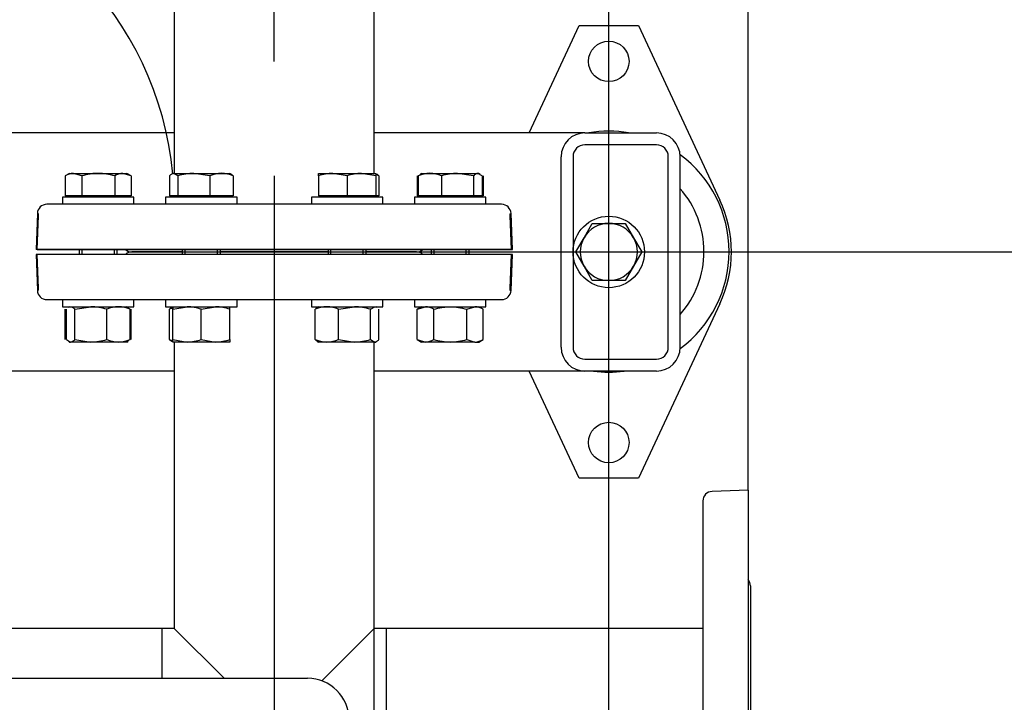
# Model space of a CAD drawing. Units: millimetres. Extents: x 143 to 5876, y 143 to 4100.
# Drawn here: x 1795 to 2209, y 2990 to 3276 of the extents above; entities that cross this region are included whole.
import ezdxf
from ezdxf.lldxf.tags import DXFTag

# ---------------------------------------------------------------- set-up
doc = ezdxf.new("R2010")
doc.units = ezdxf.units.MM
for name, color, linetype in [('11019_-_BS_4848_', 7, 'Continuous'), ('22003_OUTRIGGER_', 7, 'Continuous'), ('62012_DN80_PRESS', 7, 'Continuous'), ('63067_ELBOW_DN80', 7, 'Continuous'), ('63112_TEE_DN80_F', 7, 'Continuous'), ('73009_DN80_BUTTE', 7, 'Continuous'), ('Default', 7, 'Continuous'), ('M16_FULL_HEX_NUT', 7, 'Continuous'), ('M16_PLAIN_WASHER', 7, 'Continuous'), ('M16_X_30_LG_HEX_', 7, 'Continuous'), ('M16_X_60_LG_HEX_', 7, 'Continuous'), ('VMV_DN80_BRANCH_', 7, 'Continuous')]:
    doc.layers.add(name, color=color, linetype=linetype)
doc.styles.add('SEACAD_seiso_ttf', font='AGENCYR.TTF')
tags = doc.linetypes.add('CENTER2', pattern=[28.575, 19.05, -3.175, 3.175, -3.175]).pattern_tags.tags
tags[10:11] = [DXFTag(74, 4), DXFTag(75, 0), DXFTag(340, '0'), DXFTag(46, 0.0), DXFTag(50, 0.0), DXFTag(44, 0.0), DXFTag(45, 0.0)]
tags[8:9] = [DXFTag(74, 4), DXFTag(75, 0), DXFTag(340, '0'), DXFTag(46, 0.0), DXFTag(50, 0.0), DXFTag(44, 0.0), DXFTag(45, 0.0)]
tags[6:7] = [DXFTag(74, 4), DXFTag(75, 0), DXFTag(340, '0'), DXFTag(46, 0.0), DXFTag(50, 0.0), DXFTag(44, 0.0), DXFTag(45, 0.0)]
tags[4:5] = [DXFTag(74, 4), DXFTag(75, 0), DXFTag(340, '0'), DXFTag(46, 0.0), DXFTag(50, 0.0), DXFTag(44, 0.0), DXFTag(45, 0.0)]
tags = doc.linetypes.add('PHANTOM2', pattern=[31.75, 15.875, -3.175, 3.175, -3.175, 3.175, -3.175]).pattern_tags.tags
tags[14:15] = [DXFTag(74, 4), DXFTag(75, 0), DXFTag(340, '0'), DXFTag(46, 0.0), DXFTag(50, 0.0), DXFTag(44, 0.0), DXFTag(45, 0.0)]
tags[12:13] = [DXFTag(74, 4), DXFTag(75, 0), DXFTag(340, '0'), DXFTag(46, 0.0), DXFTag(50, 0.0), DXFTag(44, 0.0), DXFTag(45, 0.0)]
tags[10:11] = [DXFTag(74, 4), DXFTag(75, 0), DXFTag(340, '0'), DXFTag(46, 0.0), DXFTag(50, 0.0), DXFTag(44, 0.0), DXFTag(45, 0.0)]
tags[8:9] = [DXFTag(74, 4), DXFTag(75, 0), DXFTag(340, '0'), DXFTag(46, 0.0), DXFTag(50, 0.0), DXFTag(44, 0.0), DXFTag(45, 0.0)]
tags[6:7] = [DXFTag(74, 4), DXFTag(75, 0), DXFTag(340, '0'), DXFTag(46, 0.0), DXFTag(50, 0.0), DXFTag(44, 0.0), DXFTag(45, 0.0)]
tags[4:5] = [DXFTag(74, 4), DXFTag(75, 0), DXFTag(340, '0'), DXFTag(46, 0.0), DXFTag(50, 0.0), DXFTag(44, 0.0), DXFTag(45, 0.0)]
doc.dimstyles.new('ISO', dxfattribs={"dimtxt": 50, "dimasz": 50, "dimexe": 25, "dimexo": 0, "dimgap": 25, "dimtad": 1, "dimtxsty": 'SEACAD_seiso_ttf', "dimblk1": '_SE_FILLED', "dimblk2": '_SE_FILLED', "dimsah": 1, "dimcen": 25, "dimadec": 0, "dimazin": 0, "dimtfac": 1, "dimtmove": 0, "dimatfit": 3, "dimfxl": 1, "dimtolj": 1, "dimarcsym": 0})

# ---------------------------------------------------------------- blocks, each defined once
blk = doc.blocks.new('SEANNOT_GROUP5')
at = {"layer": 'Default', "color": 7, "linetype": 'CENTER2'}
blk.add_line((1901.99, 3210.56), (1901.99, 2299.1), dxfattribs=at)
blk = doc.blocks.new('SEANNOT_GROUP28')
at = {"layer": 'Default', "color": 7, "linetype": 'CENTER2'}
blk.add_line((1901.99, 3258.56), (1901.99, 3610.56), dxfattribs=at)
blk = doc.blocks.new('SE2')
at = {"layer": '11019_-_BS_4848_', "color": 7, "linetype": 'Continuous'}
for p, q in [((1859.99, 3228.56), (1479.49, 3228.56)), ((2032.49, 3228.56), (1943.99, 3228.56)), ((2032.49, 3228.56), (2062.49, 3228.56)), ((2062.49, 3223.56), (2032.49, 3223.56)), ((2022.49, 3138.56), (2022.49, 3218.56)), ((2027.49, 3218.56), (2027.49, 3138.56)), ((2067.49, 3138.56), (2067.49, 3218.56)), ((2072.49, 3138.56), (2072.49, 3218.56)), ((2032.49, 3133.56), (2062.49, 3133.56)), ((1859.99, 3128.56), (1479.49, 3128.56)), ((2032.49, 3128.56), (1943.99, 3128.56)), ((2062.49, 3128.56), (2032.49, 3128.56))]:
    blk.add_line(p, q, dxfattribs=at)
for centre, radius, start, end in [((2032.49, 3218.56), 10, 90, 180), ((2062.49, 3218.56), 10, 0, 90), ((2032.49, 3218.56), 5, 90, 180), ((2062.49, 3218.56), 5, 0, 90), ((2032.49, 3138.56), 10, 180, 270), ((2032.49, 3138.56), 5, 180, 270), ((2062.49, 3138.56), 10, 270, 360), ((2062.49, 3138.56), 5, 270, 360)]:
    blk.add_arc(centre, radius, start, end, dxfattribs=at)
at = {"layer": '22003_OUTRIGGER_', "color": 7, "linetype": 'Continuous'}
for p, q in [((2008.99, 3228.56), (2029.99, 3273.56)), ((2029.99, 3273.56), (2054.99, 3273.56)), ((2054.99, 3273.56), (2089.15, 3200.34)), ((2089.15, 3156.78), (2054.99, 3083.56)), ((2029.99, 3083.56), (2008.99, 3128.56)), ((2054.99, 3083.56), (2029.99, 3083.56))]:
    blk.add_line(p, q, dxfattribs=at)
for centre in [(2042.49, 3258.56), (2042.49, 3098.56)]:
    blk.add_circle(centre, 8.5, dxfattribs=at)
for centre, radius, start, end in [((2042.46, 3178.7), 50.56, 80.4676, 99.5324), ((2042.46, 3178.7), 50.56, 0, 53.6103), ((2042.46, 3178.7), 40, 0, 41.3482), ((2042.49, 3178.56), 51.5, 334.9841, 25.0159), ((2042.46, 3178.7), 50.56, 306.419, 0), ((2042.46, 3178.7), 40, 318.6518, 0), ((2042.46, 3178.7), 50.56, 262.6783, 277.3217)]:
    blk.add_arc(centre, radius, start, end, dxfattribs=at)
at = {"layer": '62012_DN80_PRESS', "color": 7, "linetype": 'PHANTOM2'}
for p, q in [((1997.46, 3198.56), (1806.51, 3198.56)), ((1997.46, 3198.56), (1806.51, 3198.56)), ((1802.51, 3194.7), (1801.99, 3179.56)), ((1802.49, 3179.56), (1802.99, 3193.77)), ((1802.51, 3194.7), (1802.51, 3194.56)), ((1802.51, 3194.56), (1802.99, 3194.56)), ((1802.99, 3193.77), (1802.99, 3194.56)), ((2000.99, 3194.56), (2001.46, 3194.56)), ((2000.99, 3194.56), (2000.99, 3193.77)), ((2000.99, 3193.77), (2001.48, 3179.56)), ((2001.46, 3194.56), (2001.46, 3194.7)), ((2001.99, 3179.56), (2001.46, 3194.7)), ((2001.48, 3179.56), (1801.99, 3179.56)), ((2001.48, 3177.56), (1801.99, 3177.56)), ((1801.99, 3177.56), (1802.51, 3162.42)), ((1802.49, 3179.56), (2001.99, 3179.56)), ((1842.18, 3178.56), (1863.37, 3178.56)), ((1863.37, 3178.56), (1842.18, 3178.56)), ((1863.37, 3178.56), (1842.18, 3178.56)), ((1879.37, 3178.56), (1924.6, 3178.56)), ((1924.6, 3178.56), (1879.37, 3178.56)), ((1924.6, 3178.56), (1879.37, 3178.56)), ((1940.6, 3178.56), (1961.79, 3178.56)), ((1961.79, 3178.56), (1940.6, 3178.56)), ((1961.79, 3178.56), (1940.6, 3178.56)), ((2001.48, 3177.56), (2000.99, 3163.35)), ((2000.99, 3163.35), (2000.99, 3162.56)), ((2000.99, 3162.56), (2001.46, 3162.56)), ((2001.46, 3162.42), (2001.46, 3162.56)), ((1806.51, 3158.56), (1997.46, 3158.56)), ((2100.99, 3078.56), (2085.85, 3078.03)), ((2100.99, 3078.56), (2100.99, 2879.06)), ((2081.99, 3074.04), (2081.99, 2883.09)), ((2101.99, 3038.37), (2101.99, 2918.75))]:
    blk.add_line(p, q, dxfattribs=at)
at = {"layer": '62012_DN80_PRESS', "color": 7, "linetype": 'Continuous'}
for p, q in [((1997.46, 3198.56), (1806.51, 3198.56)), ((1802.49, 3179.56), (1802.99, 3193.77)), ((1802.51, 3194.7), (1802.51, 3194.56)), ((1802.99, 3194.56), (1802.51, 3194.56)), ((1802.99, 3193.77), (1802.99, 3194.56)), ((2001.99, 3179.56), (2001.46, 3194.7)), ((1802.49, 3179.56), (2001.99, 3179.56)), ((2001.99, 3177.56), (1802.49, 3177.56)), ((1802.99, 3163.35), (1802.49, 3177.56)), ((1842.18, 3178.56), (1863.37, 3178.56)), ((1863.37, 3178.56), (1842.18, 3178.56)), ((1879.37, 3178.56), (1924.6, 3178.56)), ((1924.6, 3178.56), (1879.37, 3178.56)), ((1940.6, 3178.56), (1961.79, 3178.56)), ((1961.79, 3178.56), (1940.6, 3178.56)), ((2001.46, 3162.42), (2001.99, 3177.56)), ((2001.46, 3162.42), (2001.99, 3177.56)), ((1802.99, 3162.56), (1802.51, 3162.56)), ((1802.51, 3162.56), (1802.51, 3162.42)), ((1802.51, 3162.56), (1802.51, 3162.42)), ((1802.99, 3162.56), (1802.99, 3163.35)), ((1806.51, 3158.56), (1997.46, 3158.56))]:
    blk.add_line(p, q, dxfattribs=at)
at = {"layer": '62012_DN80_PRESS', "color": 7, "linetype": 'PHANTOM2'}
for centre, start, end in [((1806.51, 3194.56), 90, 178), ((1806.51, 3194.56), 90, 178), ((1997.46, 3194.56), 2, 90), ((1997.46, 3194.56), 2, 90), ((1842.18, 3182.56), 228.5904, 270), ((1842.18, 3182.56), 228.5904, 270), ((1842.18, 3174.56), 90, 131.4096), ((1961.79, 3182.56), 270, 311.4096), ((1961.79, 3182.56), 270, 311.4096), ((1961.79, 3174.56), 48.5904, 90), ((1806.51, 3162.56), 182, 270), ((1997.46, 3162.56), 270, 358), ((2085.99, 3074.04), 92, 180), ((2097.99, 3038.37), 0, 41.4096)]:
    blk.add_arc(centre, 4, start, end, dxfattribs=at)
at = {"layer": '62012_DN80_PRESS', "color": 7, "linetype": 'Continuous'}
for centre, start, end in [((1806.51, 3194.56), 90, 178), ((1997.46, 3194.56), 2, 90), ((1842.18, 3182.56), 228.5904, 270), ((1842.18, 3174.56), 90, 131.4096), ((1842.18, 3174.56), 90, 131.4096), ((1961.79, 3182.56), 270, 311.4096), ((1961.79, 3174.56), 48.5904, 90), ((1961.79, 3174.56), 48.5904, 90), ((1806.51, 3162.56), 182, 270), ((1806.51, 3162.56), 182, 270), ((1997.46, 3162.56), 270, 358), ((1997.46, 3162.56), 270, 358)]:
    blk.add_arc(centre, 4, start, end, dxfattribs=at)
at = {"layer": '63067_ELBOW_DN80', "color": 7, "linetype": 'PHANTOM2'}
blk.add_arc((1721.99, 3198.56), 138, 5.2358, 84.7883, dxfattribs=at)
at = {"layer": '63112_TEE_DN80_F', "color": 7, "linetype": 'Continuous'}
for p, q in [((1943.99, 3211.56), (1943.99, 3558.56)), ((1859.99, 3336.56), (1859.99, 3211.56)), ((1943.99, 3211.56), (1943.99, 3336.56)), ((1859.99, 3202.06), (1859.99, 3201.56)), ((1943.99, 3201.56), (1943.99, 3202.06)), ((1943.99, 3201.56), (1943.99, 3202.06)), ((1859.99, 3140.76), (1859.99, 3020.56)), ((1859.99, 3140.76), (1859.99, 3020.56)), ((1943.99, 3020.56), (1943.99, 3140.76)), ((1943.99, 2811.56), (1943.99, 3140.76)), ((1854.99, 2999.59), (1854.99, 3020.56)), ((1859.99, 3020.56), (1854.99, 3020.56)), ((1859.99, 3020.56), (1854.99, 3020.56)), ((1859.99, 3020.56), (1880.96, 2999.59))]:
    blk.add_line(p, q, dxfattribs=at)
at = {"layer": '63112_TEE_DN80_F', "color": 7, "linetype": 'PHANTOM2'}
for p, q in [((1943.99, 3211.56), (1943.99, 3336.56)), ((1943.99, 3201.56), (1943.99, 3202.06)), ((1859.99, 3140.76), (1859.99, 3020.56)), ((1943.99, 3020.56), (1943.99, 3140.76)), ((1921.96, 2998.53), (1943.99, 3020.56)), ((1948.99, 3020.56), (1943.99, 3020.56)), ((1948.99, 3020.56), (1948.99, 2936.56))]:
    blk.add_line(p, q, dxfattribs=at)
at = {"layer": '73009_DN80_BUTTE', "color": 7, "linetype": 'Continuous'}
blk.add_line((1678.04, 2999.59), (1915.99, 2999.59), dxfattribs=at)
blk.add_arc((1915.99, 2982.22), 17.37, 0, 90, dxfattribs=at)
at = {"layer": 'M16_FULL_HEX_NUT', "color": 7, "linetype": 'Continuous'}
for p, q in [((1816.08, 3155.56), (1815.54, 3155.25)), ((1818.28, 3154.49), (1824.97, 3155.56)), ((1840.61, 3155.25), (1840.08, 3155.56)), ((1859.37, 3155.56), (1859.37, 3154.49)), ((1859.37, 3154.49), (1865.37, 3155.56)), ((1871.37, 3154.49), (1877.37, 3155.56)), ((1883.37, 3154.49), (1883.37, 3155.56)), ((1920.6, 3155.56), (1920.09, 3155.26)), ((1929.01, 3154.49), (1935.71, 3155.56)), ((1942.4, 3154.49), (1944.19, 3155.56)), ((1945.11, 3155.26), (1944.6, 3155.56)), ((1962.04, 3154.49), (1965.5, 3155.56)), ((1963.9, 3155.56), (1962.04, 3154.49)), ((1982.82, 3154.49), (1986.29, 3155.56)), ((1989.75, 3154.49), (1987.9, 3155.56)), ((1814.22, 3141.83), (1814.22, 3154.49)), ((1814.69, 3141.83), (1814.69, 3154.49)), ((1818.28, 3141.83), (1818.28, 3154.49)), ((1831.66, 3141.83), (1831.66, 3154.49)), ((1841.46, 3154.49), (1840.5, 3155.06)), ((1841.46, 3141.83), (1841.46, 3154.49)), ((1841.93, 3141.83), (1841.93, 3154.49)), ((1857.99, 3141.83), (1857.99, 3154.49)), ((1859.37, 3141.83), (1859.37, 3154.49)), ((1871.37, 3141.83), (1871.37, 3154.49)), ((1883.37, 3141.83), (1883.37, 3154.49)), ((1919.22, 3141.83), (1919.22, 3154.49)), ((1929.01, 3141.83), (1929.01, 3154.49)), ((1942.4, 3141.83), (1942.4, 3154.49)), ((1945.98, 3141.83), (1945.98, 3154.49)), ((1962.04, 3141.83), (1962.04, 3154.49)), ((1968.97, 3141.83), (1968.97, 3154.49)), ((1982.82, 3141.83), (1982.82, 3154.49)), ((1989.75, 3141.83), (1989.75, 3154.49)), ((1814.69, 3141.83), (1816.48, 3140.76)), ((1815.54, 3141.07), (1816.08, 3140.76)), ((1816.08, 3140.76), (1816.48, 3140.76)), ((1824.97, 3140.76), (1816.48, 3140.76)), ((1818.28, 3141.83), (1824.97, 3140.76)), ((1836.56, 3140.76), (1824.97, 3140.76)), ((1840.08, 3140.76), (1836.56, 3140.76)), ((1840.08, 3140.76), (1840.61, 3141.07)), ((1841.46, 3141.83), (1840.5, 3141.26)), ((1859.37, 3140.76), (1859.37, 3141.83)), ((1859.37, 3141.83), (1865.37, 3140.76)), ((1865.37, 3140.76), (1859.37, 3140.76)), ((1877.37, 3140.76), (1865.37, 3140.76)), ((1871.37, 3141.83), (1877.37, 3140.76)), ((1883.37, 3140.76), (1877.37, 3140.76)), ((1883.37, 3141.83), (1883.37, 3140.76)), ((1920.09, 3141.06), (1920.6, 3140.76)), ((1924.11, 3140.76), (1920.6, 3140.76)), ((1935.71, 3140.76), (1924.11, 3140.76)), ((1929.01, 3141.83), (1935.71, 3140.76)), ((1944.19, 3140.76), (1935.71, 3140.76)), ((1942.4, 3141.83), (1944.19, 3140.76)), ((1944.19, 3140.76), (1944.6, 3140.76)), ((1944.6, 3140.76), (1945.11, 3141.06)), ((1962.04, 3141.83), (1965.5, 3140.76)), ((1962.04, 3141.83), (1963.9, 3140.76)), ((1965.5, 3140.76), (1963.9, 3140.76)), ((1975.9, 3140.76), (1965.5, 3140.76)), ((1986.29, 3140.76), (1975.9, 3140.76)), ((1982.82, 3141.83), (1986.29, 3140.76)), ((1986.29, 3140.76), (1987.9, 3140.76)), ((1987.9, 3140.76), (1989.75, 3141.83))]:
    blk.add_line(p, q, dxfattribs=at)
for centre, radius, start, end in [((1824.75, 3132.75), 22.81, 72.357, 89.4448), ((1836.8, 3142.72), 12.85, 91.0868, 113.5946), ((1836.36, 3142.92), 12.65, 66.2221, 89.0965), ((1865.16, 3137.05), 18.51, 70.3966, 89.3472), ((1877.16, 3137.05), 18.51, 70.3966, 89.3472), ((1924.31, 3142.92), 12.65, 90.9035, 113.7779), ((1923.87, 3142.72), 12.85, 66.4054, 88.9132), ((1935.49, 3132.75), 22.81, 72.357, 89.4448), ((1965.31, 3148.79), 6.77, 57.28, 88.3358), ((1986.09, 3148.79), 6.77, 57.28, 88.3358), ((1863.13, 3142.72), 12.85, 107.039, 113.5946), ((1824.75, 3163.57), 22.81, 270.5552, 287.643), ((1836.8, 3153.61), 12.85, 246.4054, 268.9132), ((1836.36, 3153.41), 12.65, 270.9035, 293.7779), ((1863.13, 3153.61), 12.85, 246.4054, 252.961), ((1865.16, 3159.27), 18.51, 270.6528, 289.6034), ((1877.16, 3159.27), 18.51, 270.6528, 289.6034), ((1924.31, 3153.41), 12.65, 246.2221, 269.0965), ((1923.87, 3153.61), 12.85, 271.0868, 293.5946), ((1935.49, 3163.57), 22.81, 270.5552, 287.643), ((1965.31, 3147.53), 6.77, 271.6642, 302.72), ((1986.09, 3147.53), 6.77, 271.6642, 302.72)]:
    blk.add_arc(centre, radius, start, end, dxfattribs=at)
for points, knots in [([(1816.48, 3155.56), (1816.64, 3155.56), (1816.79, 3155.54), (1817.09, 3155.44), (1817.24, 3155.37), (1817.69, 3155.09), (1817.98, 3154.82), (1818.28, 3154.49)], [0, 0, 0, 0, 0.25, 0.25, 0.5, 0.5, 1, 1, 1, 1]), ([(1858.94, 3155.31), (1858.92, 3155.3), (1858.9, 3155.29), (1858.57, 3155.09), (1858.28, 3154.82), (1857.99, 3154.49)], [0.4624535, 0.4624535, 0.4624535, 0.4624535, 0.5, 0.5, 1, 1, 1, 1]), ([(1920.17, 3155.31), (1920.15, 3155.3), (1920.12, 3155.29), (1919.8, 3155.09), (1919.51, 3154.82), (1919.22, 3154.49)], [0.4624535, 0.4624535, 0.4624535, 0.4624535, 0.5, 0.5, 1, 1, 1, 1]), ([(1968.97, 3154.49), (1970.09, 3154.81), (1971.22, 3155.08), (1972.96, 3155.36), (1973.54, 3155.44), (1974.72, 3155.54), (1975.31, 3155.56), (1975.9, 3155.56)], [0, 0, 0, 0, 0.5, 0.5, 0.75, 0.75, 1, 1, 1, 1]), ([(1975.9, 3155.56), (1977.07, 3155.56), (1978.23, 3155.46), (1980.54, 3155.09), (1981.7, 3154.82), (1982.82, 3154.49)], [0, 0, 0, 0, 0.5, 0.5, 1, 1, 1, 1]), ([(1816.48, 3140.76), (1816.64, 3140.76), (1816.79, 3140.79), (1817.09, 3140.89), (1817.24, 3140.96), (1817.69, 3141.24), (1817.98, 3141.51), (1818.28, 3141.83)], [0, 0, 0, 0, 0.25, 0.25, 0.5, 0.5, 1, 1, 1, 1]), ([(1858.94, 3141.01), (1858.92, 3141.02), (1858.9, 3141.04), (1858.57, 3141.24), (1858.28, 3141.51), (1857.99, 3141.83)], [0.4624535, 0.4624535, 0.4624535, 0.4624535, 0.5, 0.5, 1, 1, 1, 1]), ([(1920.17, 3141.01), (1920.15, 3141.02), (1920.12, 3141.04), (1919.8, 3141.24), (1919.51, 3141.51), (1919.22, 3141.83)], [0.4624535, 0.4624535, 0.4624535, 0.4624535, 0.5, 0.5, 1, 1, 1, 1]), ([(1944.19, 3140.76), (1944.34, 3140.76), (1944.5, 3140.79), (1944.8, 3140.89), (1944.95, 3140.96), (1945.4, 3141.24), (1945.69, 3141.51), (1945.98, 3141.83)], [0, 0, 0, 0, 0.25, 0.25, 0.5, 0.5, 1, 1, 1, 1]), ([(1968.97, 3141.83), (1970.09, 3141.51), (1971.22, 3141.24), (1972.96, 3140.96), (1973.54, 3140.89), (1974.72, 3140.79), (1975.31, 3140.76), (1975.9, 3140.76)], [0, 0, 0, 0, 0.5, 0.5, 0.75, 0.75, 1, 1, 1, 1]), ([(1975.9, 3140.76), (1977.07, 3140.76), (1978.23, 3140.86), (1980.54, 3141.24), (1981.7, 3141.51), (1982.82, 3141.83)], [0, 0, 0, 0, 0.5, 0.5, 1, 1, 1, 1])]:
    blk.add_open_spline(points, degree=3, knots=knots, dxfattribs=at)
at = {"layer": 'M16_PLAIN_WASHER', "color": 7, "linetype": 'Continuous'}
for p, q in [((1843.08, 3201.56), (1813.08, 3201.56)), ((1813.08, 3201.56), (1813.08, 3198.56)), ((1843.08, 3198.56), (1843.08, 3201.56)), ((1886.37, 3201.56), (1856.37, 3201.56)), ((1856.37, 3201.56), (1856.37, 3198.56)), ((1886.37, 3198.56), (1886.37, 3201.56)), ((1947.6, 3201.56), (1917.6, 3201.56)), ((1917.6, 3201.56), (1917.6, 3198.56)), ((1947.6, 3198.56), (1947.6, 3201.56)), ((1990.9, 3201.56), (1960.9, 3201.56)), ((1960.9, 3201.56), (1960.9, 3198.56)), ((1990.9, 3198.56), (1990.9, 3201.56)), ((1813.08, 3158.56), (1813.08, 3155.56)), ((1813.08, 3155.56), (1843.08, 3155.56)), ((1843.08, 3155.56), (1843.08, 3158.56)), ((1856.37, 3158.56), (1856.37, 3155.56)), ((1856.37, 3155.56), (1886.37, 3155.56)), ((1886.37, 3155.56), (1886.37, 3158.56)), ((1917.6, 3158.56), (1917.6, 3155.56)), ((1917.6, 3155.56), (1947.6, 3155.56)), ((1947.6, 3155.56), (1947.6, 3158.56)), ((1960.9, 3158.56), (1960.9, 3155.56)), ((1960.9, 3155.56), (1990.9, 3155.56)), ((1990.9, 3155.56), (1990.9, 3158.56))]:
    blk.add_line(p, q, dxfattribs=at)
blk.add_circle((2042.49, 3178.56), 15, dxfattribs=at)
at = {"layer": 'M16_X_30_LG_HEX_', "color": 7, "linetype": 'Continuous'}
for p, q in [((2032.09, 3184.56), (2035.56, 3190.56)), ((2035.56, 3190.56), (2042.49, 3190.56)), ((2042.49, 3190.56), (2049.41, 3190.56)), ((2049.41, 3190.56), (2052.88, 3184.56)), ((2028.63, 3178.56), (2032.09, 3184.56)), ((2052.88, 3184.56), (2056.34, 3178.56)), ((2032.09, 3172.56), (2028.63, 3178.56)), ((2056.34, 3178.56), (2052.88, 3172.56)), ((2035.56, 3166.56), (2032.09, 3172.56)), ((2052.88, 3172.56), (2049.41, 3166.56)), ((2042.49, 3166.56), (2035.56, 3166.56)), ((2049.41, 3166.56), (2042.49, 3166.56))]:
    blk.add_line(p, q, dxfattribs=at)
for start, end in [(90, 150), (30, 90), (150, 210), (330, 30), (210, 270), (270, 330)]:
    blk.add_arc((2042.49, 3178.56), 12, start, end, dxfattribs=at)
at = {"layer": 'M16_X_60_LG_HEX_', "color": 7, "linetype": 'Continuous'}
for p, q in [((1816.08, 3211.56), (1814.22, 3210.49)), ((1814.22, 3210.49), (1814.22, 3202.06)), ((1816.08, 3211.56), (1817.68, 3211.56)), ((1817.68, 3211.56), (1828.08, 3211.56)), ((1821.15, 3210.49), (1817.68, 3211.56)), ((1821.15, 3210.49), (1821.15, 3202.06)), ((1828.08, 3211.56), (1838.47, 3211.56)), ((1835, 3210.49), (1835, 3202.06)), ((1838.47, 3211.56), (1840.08, 3211.56)), ((1841.93, 3210.49), (1838.47, 3211.56)), ((1841.93, 3210.49), (1840.08, 3211.56)), ((1841.93, 3210.49), (1841.93, 3202.06)), ((1857.99, 3210.49), (1857.99, 3202.06)), ((1859.37, 3211.56), (1858.86, 3211.26)), ((1859.78, 3211.56), (1859.37, 3211.56)), ((1859.78, 3211.56), (1868.27, 3211.56)), ((1861.57, 3210.49), (1859.78, 3211.56)), ((1861.57, 3210.49), (1861.57, 3202.06)), ((1868.27, 3211.56), (1879.86, 3211.56)), ((1874.96, 3210.49), (1868.27, 3211.56)), ((1874.96, 3210.49), (1874.96, 3202.06)), ((1879.86, 3211.56), (1883.37, 3211.56)), ((1883.89, 3211.26), (1883.37, 3211.56)), ((1884.76, 3210.49), (1884.76, 3202.06)), ((1920.6, 3211.56), (1926.6, 3211.56)), ((1920.6, 3210.49), (1920.6, 3211.56)), ((1920.6, 3210.49), (1920.6, 3202.06)), ((1926.6, 3211.56), (1938.6, 3211.56)), ((1932.6, 3210.49), (1926.6, 3211.56)), ((1932.6, 3210.49), (1932.6, 3202.06)), ((1938.6, 3211.56), (1944.6, 3211.56)), ((1944.6, 3210.49), (1938.6, 3211.56)), ((1944.6, 3211.56), (1944.6, 3210.49)), ((1944.6, 3210.49), (1944.6, 3202.06)), ((1945.98, 3210.49), (1945.98, 3202.06)), ((1962.04, 3210.49), (1962.04, 3202.06)), ((1962.51, 3210.49), (1963.47, 3211.06)), ((1962.51, 3210.49), (1962.51, 3202.06)), ((1963.9, 3211.56), (1963.36, 3211.25)), ((1963.9, 3211.56), (1967.41, 3211.56)), ((1967.41, 3211.56), (1979, 3211.56)), ((1972.31, 3210.49), (1972.31, 3202.06)), ((1979, 3211.56), (1987.49, 3211.56)), ((1985.69, 3210.49), (1979, 3211.56)), ((1985.69, 3210.49), (1985.69, 3202.06)), ((1987.9, 3211.56), (1987.49, 3211.56)), ((1989.28, 3210.49), (1987.49, 3211.56)), ((1988.43, 3211.25), (1987.9, 3211.56)), ((1989.28, 3210.49), (1989.28, 3202.06)), ((1989.75, 3210.49), (1989.75, 3202.06)), ((1821.15, 3202.06), (1814.22, 3202.06)), ((1816.83, 3202.06), (1816.83, 3201.56)), ((1835, 3202.06), (1821.15, 3202.06)), ((1841.93, 3202.06), (1835, 3202.06)), ((1839.32, 3201.56), (1839.32, 3202.06)), ((1861.57, 3202.06), (1857.99, 3202.06)), ((1860.13, 3202.06), (1860.13, 3201.56)), ((1874.96, 3202.06), (1861.57, 3202.06)), ((1884.76, 3202.06), (1874.96, 3202.06)), ((1882.62, 3201.56), (1882.62, 3202.06)), ((1932.6, 3202.06), (1920.6, 3202.06)), ((1921.36, 3202.06), (1921.36, 3201.56)), ((1944.6, 3202.06), (1932.6, 3202.06)), ((1943.85, 3201.56), (1943.85, 3202.06)), ((1945.98, 3202.06), (1944.6, 3202.06)), ((1962.51, 3202.06), (1962.04, 3202.06)), ((1972.31, 3202.06), (1962.51, 3202.06)), ((1964.65, 3202.06), (1964.65, 3201.56)), ((1985.69, 3202.06), (1972.31, 3202.06)), ((1989.28, 3202.06), (1985.69, 3202.06)), ((1987.14, 3201.56), (1987.14, 3202.06)), ((1989.75, 3202.06), (1989.28, 3202.06)), ((1820.08, 3179.56), (1820.08, 3177.56)), ((1821.3, 3177.56), (1821.3, 3179.56)), ((1834.85, 3177.56), (1834.85, 3179.56)), ((1836.08, 3177.56), (1836.08, 3179.56)), ((1863.37, 3179.56), (1863.37, 3177.56)), ((1864.6, 3177.56), (1864.6, 3179.56)), ((1878.14, 3177.56), (1878.14, 3179.56)), ((1879.37, 3177.56), (1879.37, 3179.56)), ((1924.6, 3179.56), (1924.6, 3177.56)), ((1925.83, 3177.56), (1925.83, 3179.56)), ((1939.37, 3177.56), (1939.37, 3179.56)), ((1940.6, 3177.56), (1940.6, 3179.56)), ((1967.9, 3179.56), (1967.9, 3177.56)), ((1969.12, 3177.56), (1969.12, 3179.56)), ((1982.67, 3177.56), (1982.67, 3179.56)), ((1983.9, 3177.56), (1983.9, 3179.56))]:
    blk.add_line(p, q, dxfattribs=at)
for centre, radius, start, end in [((1817.88, 3204.79), 6.77, 91.6642, 122.72), ((1838.66, 3204.79), 6.77, 91.6642, 122.72), ((1868.49, 3188.75), 22.81, 90.5552, 107.643), ((1880.06, 3198.92), 12.65, 90.9035, 113.7779), ((1879.61, 3198.72), 12.85, 66.4054, 88.9132), ((1926.81, 3193.05), 18.51, 90.6528, 109.6034), ((1938.81, 3193.05), 18.51, 90.6528, 109.6034), ((1940.89, 3198.92), 12.65, 66.2221, 72.8159), ((1967.65, 3198.72), 12.85, 91.0868, 113.5946), ((1967.21, 3198.92), 12.65, 66.2221, 89.0965), ((1979.22, 3188.75), 22.81, 90.5552, 107.643)]:
    blk.add_arc(centre, radius, start, end, dxfattribs=at)
for points, knots in [([(1828.08, 3211.56), (1827.49, 3211.56), (1826.9, 3211.54), (1825.72, 3211.44), (1825.14, 3211.36), (1823.4, 3211.08), (1822.27, 3210.81), (1821.15, 3210.49)], [0, 0, 0, 0, 0.25, 0.25, 0.5, 0.5, 1, 1, 1, 1]), ([(1835, 3210.49), (1833.88, 3210.82), (1832.72, 3211.09), (1830.41, 3211.46), (1829.25, 3211.56), (1828.08, 3211.56)], [0, 0, 0, 0, 0.5, 0.5, 1, 1, 1, 1]), ([(1859.78, 3211.56), (1859.63, 3211.56), (1859.47, 3211.54), (1859.17, 3211.44), (1859.02, 3211.37), (1858.57, 3211.09), (1858.28, 3210.82), (1857.99, 3210.49)], [0, 0, 0, 0, 0.25, 0.25, 0.5, 0.5, 1, 1, 1, 1]), ([(1883.8, 3211.31), (1883.82, 3211.3), (1883.85, 3211.29), (1884.17, 3211.09), (1884.46, 3210.82), (1884.76, 3210.49)], [0.4624535, 0.4624535, 0.4624535, 0.4624535, 0.5, 0.5, 1, 1, 1, 1]), ([(1945.03, 3211.31), (1945.05, 3211.3), (1945.08, 3211.29), (1945.4, 3211.09), (1945.69, 3210.82), (1945.98, 3210.49)], [0.4624535, 0.4624535, 0.4624535, 0.4624535, 0.5, 0.5, 1, 1, 1, 1]), ([(1987.49, 3211.56), (1987.33, 3211.56), (1987.18, 3211.54), (1986.88, 3211.44), (1986.73, 3211.37), (1986.28, 3211.09), (1985.99, 3210.82), (1985.69, 3210.49)], [0, 0, 0, 0, 0.25, 0.25, 0.5, 0.5, 1, 1, 1, 1])]:
    blk.add_open_spline(points, degree=3, knots=knots, dxfattribs=at)
at = {"layer": 'VMV_DN80_BRANCH_', "color": 7, "linetype": 'Continuous'}
for p, q in [((1854.99, 3020.56), (1734.99, 3020.56)), ((1854.99, 3020.56), (1734.99, 3020.56)), ((1854.99, 2999.59), (1854.99, 3020.56))]:
    blk.add_line(p, q, dxfattribs=at)
at = {"layer": 'VMV_DN80_BRANCH_', "color": 7, "linetype": 'PHANTOM2'}
for p, q in [((1948.99, 3020.56), (1948.99, 2936.56)), ((2081.99, 3020.56), (1948.99, 3020.56))]:
    blk.add_line(p, q, dxfattribs=at)
blk = doc.blocks.new('_SE_FILLED')
at = {"color": 0}
blk.add_line((0, 0), (-1, 0), dxfattribs=at)
blk.add_solid([(0, 0), (-1, -0.1665), (-1, 0.1665), (0, 0)], dxfattribs=at)
blk = doc.blocks.new('DMBLK21')
at = {"layer": 'Default', "color": 0, "linetype": 'Continuous', "lineweight": -2, "transparency": 16777216}
for p, q in [((666.46, 2778.7), (666.46, 3984.05)), ((2042.51, 2778.42), (2042.51, 3984.05)), ((1992.51, 3959.05), (716.46, 3959.05))]:
    blk.add_line(p, q, dxfattribs=at)
at = {"layer": 'Defpoints', "color": 0, "linetype": 'Continuous', "transparency": 16777216}
for p in [(666.46, 3959.05), (666.46, 2778.7), (2042.51, 2778.42)]:
    blk.add_point(p, dxfattribs=at)
at = {"layer": 'Default', "color": 0, "linetype": 'Continuous', "lineweight": -2, "transparency": 16777216, "xscale": 50, "yscale": 50, "zscale": 50, "rotation": 180}
blk.add_blockref('_SE_FILLED', (666.46, 3959.05), dxfattribs=at)
at = {"layer": 'Default', "color": 0, "linetype": 'Continuous', "lineweight": -2, "transparency": 16777216, "xscale": 50, "yscale": 50, "zscale": 50}
blk.add_blockref('_SE_FILLED', (2042.51, 3959.05), dxfattribs=at)
at = {"layer": 'Default', "color": 0, "linetype": 'Continuous', "transparency": 16777216, "insert": (1354.49, 4009.05), "char_height": 50, "attachment_point": 5, "style": 'SEACAD_seiso_ttf'}
blk.add_mtext('\\A1;\\A1;1376', dxfattribs=at)
blk = doc.blocks.new('DMBLK24')
at = {"layer": 'Default', "color": 0, "linetype": 'Continuous', "lineweight": -2, "transparency": 16777216}
for p, q in [((2042.51, 2778.42), (2042.51, 3984.05)), ((2100.99, 3078.56), (2100.99, 3984.05)), ((1992.51, 3959.05), (1942.51, 3959.05)), ((2042.51, 3959.05), (2100.99, 3959.05)), ((2150.99, 3959.05), (2298.05, 3959.05))]:
    blk.add_line(p, q, dxfattribs=at)
at = {"layer": 'Defpoints', "color": 0, "linetype": 'Continuous', "transparency": 16777216}
for p in [(2100.99, 3959.05), (2100.99, 3078.56), (2042.51, 2778.42)]:
    blk.add_point(p, dxfattribs=at)
at = {"layer": 'Default', "color": 0, "linetype": 'Continuous', "lineweight": -2, "transparency": 16777216, "xscale": 50, "yscale": 50, "zscale": 50}
blk.add_blockref('_SE_FILLED', (2042.51, 3959.05), dxfattribs=at)
at = {"layer": 'Default', "color": 0, "linetype": 'Continuous', "lineweight": -2, "transparency": 16777216, "xscale": 50, "yscale": 50, "zscale": 50, "rotation": 180}
blk.add_blockref('_SE_FILLED', (2100.99, 3959.05), dxfattribs=at)
at = {"layer": 'Default', "color": 0, "linetype": 'Continuous', "transparency": 16777216, "insert": (2249.52, 4009.05), "char_height": 50, "attachment_point": 5, "style": 'SEACAD_seiso_ttf'}
blk.add_mtext('\\A1;\\A1;58', dxfattribs=at)
blk = doc.blocks.new('DMBLK25')
at = {"layer": 'Default', "color": 0, "linetype": 'Continuous', "lineweight": -2, "transparency": 16777216}
for p, q in [((1842.18, 3178.56), (2836.28, 3178.56)), ((2811.28, 3028.56), (2811.28, 3128.56)), ((1904.99, 2978.56), (2836.28, 2978.56))]:
    blk.add_line(p, q, dxfattribs=at)
at = {"layer": 'Defpoints', "color": 0, "linetype": 'Continuous', "transparency": 16777216}
for p in [(1842.18, 3178.56), (2811.28, 3178.56), (1904.99, 2978.56)]:
    blk.add_point(p, dxfattribs=at)
at = {"layer": 'Default', "color": 0, "linetype": 'Continuous', "lineweight": -2, "transparency": 16777216, "xscale": 50, "yscale": 50, "zscale": 50}
for p, rotation in [((2811.28, 3178.56), 90), ((2811.28, 2978.56), 270)]:
    blk.add_blockref('_SE_FILLED', p, dxfattribs=dict(at, rotation=rotation))
at = {"layer": 'Default', "color": 0, "linetype": 'Continuous', "transparency": 16777216, "insert": (2761.28, 3078.56), "char_height": 50, "attachment_point": 5, "rotation": 90, "style": 'SEACAD_seiso_ttf'}
blk.add_mtext('\\A1;\\A1;200', dxfattribs=at)
blk = doc.blocks.new('DMBLK34')
at = {"layer": 'Default', "color": 0, "linetype": 'Continuous', "lineweight": -2, "transparency": 16777216}
for p, q in [((1898.99, 3378.56), (2836.28, 3378.56)), ((2811.28, 3228.56), (2811.28, 3328.56)), ((1842.18, 3178.56), (2836.28, 3178.56))]:
    blk.add_line(p, q, dxfattribs=at)
at = {"layer": 'Defpoints', "color": 0, "linetype": 'Continuous', "transparency": 16777216}
for p in [(1898.99, 3378.56), (2811.28, 3378.56), (1842.18, 3178.56)]:
    blk.add_point(p, dxfattribs=at)
at = {"layer": 'Default', "color": 0, "linetype": 'Continuous', "lineweight": -2, "transparency": 16777216, "xscale": 50, "yscale": 50, "zscale": 50}
for p, rotation in [((2811.28, 3378.56), 90), ((2811.28, 3178.56), 270)]:
    blk.add_blockref('_SE_FILLED', p, dxfattribs=dict(at, rotation=rotation))
at = {"layer": 'Default', "color": 0, "linetype": 'Continuous', "transparency": 16777216, "insert": (2761.28, 3278.56), "char_height": 50, "attachment_point": 5, "rotation": 90, "style": 'SEACAD_seiso_ttf'}
blk.add_mtext('\\A1;\\A1;200', dxfattribs=at)

msp = doc.modelspace()

# ---------------------------------------------------------------- block references
at = {"layer": 'Default'}
for name in ['SEANNOT_GROUP28', 'SE2', 'SEANNOT_GROUP5']:
    msp.add_blockref(name, (0, 0), dxfattribs=at)

# ---------------------------------------------------------------- dimensions: what is measured, and where the dimension line sits
at = {"layer": 'Default', "color": 7, "linetype": 'Continuous'}
for base, p2, picture, middle in [((666.457, 3959.054), (666.457, 2778.705), 'DMBLK21', (1354.486, 3959.054)), ((2100.986, 3959.054), (2100.986, 3078.562), 'DMBLK24', (2249.52, 3959.054))]:
    dim = msp.add_linear_dim(base=base, p1=(2042.514, 2778.419), p2=p2, text='\\A1;<>', dimstyle='ISO', override={"dimdec": 0, "dimtdec": 0}, dxfattribs=at)
    dim.commit()
    dim.dimension.update_dxf_attribs({"geometry": picture, "text_midpoint": middle, "dimtype": 160})
for base, p1, p2, picture, middle in [((2811.275, 3378.562), (1842.177, 3178.562), (1898.986, 3378.562), 'DMBLK34', (2811.275, 3278.562)), ((2811.275, 3178.562), (1904.986, 2978.562), (1842.177, 3178.562), 'DMBLK25', (2811.275, 3078.562))]:
    dim = msp.add_linear_dim(base=base, p1=p1, p2=p2, angle=90, text='\\A1;<>', dimstyle='ISO', dxfattribs=at)
    dim.commit()
    dim.dimension.update_dxf_attribs({"geometry": picture, "text_midpoint": middle, "dimtype": 160})

doc.saveas('drawing.dxf')
